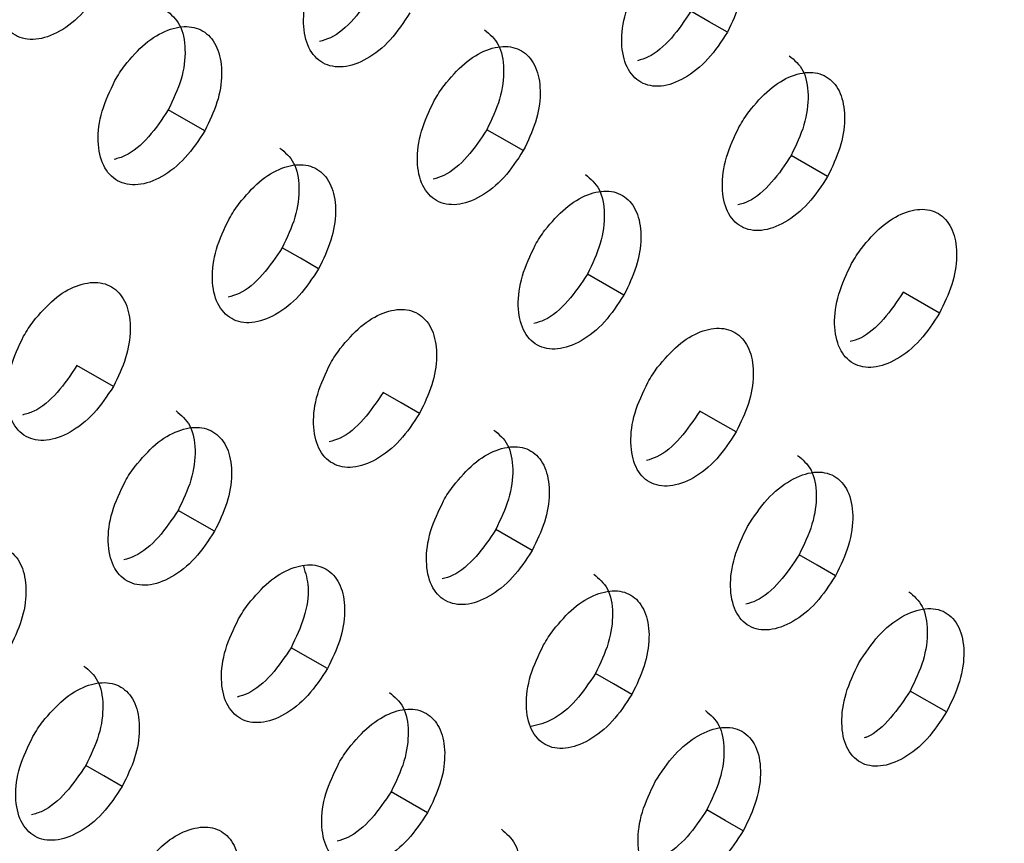
# Model space of a CAD drawing. Units: millimetres. Extents: x 632 to 6665, y 553 to 4560.
# Drawn here: x 4912 to 4924, y 2833 to 2843 of the extents above; entities that cross this region are included whole.
import ezdxf

# ---------------------------------------------------------------- set-up
doc = ezdxf.new("R2010")
doc.units = ezdxf.units.MM

msp = doc.modelspace()

# ---------------------------------------------------------------- linework, layer by layer
for p, q in [((4913.863, 2841.195), (4913.418, 2841.45)), ((4921.46, 2840.64), (4921.015, 2840.895)), ((4918.976, 2839.192), (4918.53, 2839.447)), ((4922.825, 2838.972), (4922.38, 2839.227)), ((4912.748, 2838.077), (4912.303, 2838.332)), ((4913.983, 2836.311), (4913.537, 2836.566)), ((4917.857, 2836.077), (4917.411, 2836.331)), ((4915.36, 2834.636), (4914.915, 2834.891)), ((4922.911, 2834.107), (4922.466, 2834.362)), ((4916.58, 2832.878), (4916.135, 2833.133))]:
    msp.add_line(p, q)
at = {"flags": 128}
for points in [[(4920.237, 2842.4), (4920.014, 2842.527), (4919.791, 2842.655)], [(4917.748, 2840.954), (4917.526, 2841.082), (4917.303, 2841.209)], [(4915.252, 2839.513), (4915.03, 2839.641), (4914.807, 2839.768)], [(4916.483, 2837.749), (4916.26, 2837.877), (4916.038, 2838.004)], [(4920.345, 2837.522), (4920.122, 2837.649), (4919.899, 2837.777)], [(4921.557, 2835.769), (4921.334, 2835.896), (4921.112, 2836.024)], [(4919.073, 2834.321), (4918.85, 2834.449), (4918.627, 2834.576)], [(4912.856, 2833.199), (4912.634, 2833.326), (4912.411, 2833.454)], [(4920.431, 2832.657), (4920.208, 2832.785), (4919.985, 2832.912)]]:
    msp.add_lwpolyline(points, dxfattribs=at)
for points, knots in [([(4897.2, 2794.087), (4896.5, 2794.527), (4895.048, 2795.441), (4893.164, 2797.318), (4891.505, 2799.557), (4890.014, 2802.379), (4888.814, 2805.823), (4888.038, 2809.898), (4887.754, 2814.212), (4887.937, 2818.799), (4888.611, 2823.726), (4889.717, 2828.526), (4891.125, 2833.049), (4892.708, 2837.197), (4894.587, 2841.343), (4896.74, 2845.419), (4899.136, 2849.36), (4901.732, 2853.106), (4904.486, 2856.6), (4907.653, 2860.145), (4911.216, 2863.567), (4915.112, 2866.729), (4917.704, 2868.356), (4918.973, 2869.153)], [0, 0, 0, 0, 0.040789, 0.084613, 0.127975, 0.170663, 0.226186, 0.279783, 0.331154, 0.382525, 0.436122, 0.491645, 0.534333, 0.577695, 0.621519, 0.665577, 0.709635, 0.753459, 0.796821, 0.839509, 0.895032, 0.948629, 1, 1, 1, 1]), ([(4915.468, 2793.729), (4915.387, 2793.693), (4914.25, 2793.199), (4912.015, 2792.579), (4908.731, 2791.954), (4905.352, 2791.883), (4902.27, 2792.388), (4899.539, 2793.396), (4897.179, 2794.788), (4895.006, 2796.695), (4893.088, 2799.137), (4891.496, 2802.114), (4890.293, 2805.599), (4889.528, 2809.541), (4889.235, 2813.864), (4889.426, 2818.471), (4890.092, 2823.254), (4891.201, 2828.097), (4892.705, 2832.892), (4894.542, 2837.54), (4896.644, 2841.959), (4898.94, 2846.086), (4901.612, 2850.267), (4904.642, 2854.365), (4907.979, 2858.229), (4911.229, 2861.477), (4914.332, 2864.149), (4917.247, 2866.336), (4919.127, 2867.495), (4920.028, 2868.051)], [0, 0, 0, 0, 0.00265, 0.037178, 0.074576, 0.114955, 0.158362, 0.19289, 0.229037, 0.266695, 0.305714, 0.345892, 0.386988, 0.428719, 0.470774, 0.512829, 0.55456, 0.595655, 0.635834, 0.674853, 0.712511, 0.748658, 0.783186, 0.826593, 0.866972, 0.90437, 0.938898, 0.970715, 1, 1, 1, 1]), ([(4923.054, 2797.632), (4921.892, 2796.996), (4919.518, 2795.698), (4915.934, 2794.392), (4912.645, 2793.676), (4909.712, 2793.494), (4907.153, 2793.709), (4904.73, 2794.318), (4902.486, 2795.319), (4900.457, 2796.701), (4898.674, 2798.437), (4897.16, 2800.493), (4895.794, 2803.074), (4894.696, 2806.227), (4893.985, 2809.956), (4893.726, 2813.904), (4893.893, 2818.102), (4894.51, 2822.612), (4895.522, 2827.005), (4896.811, 2831.145), (4898.259, 2834.941), (4899.979, 2838.735), (4901.95, 2842.466), (4904.142, 2846.073), (4906.519, 2849.501), (4909.039, 2852.699), (4911.938, 2855.943), (4915.199, 2859.075), (4918.765, 2861.969), (4921.137, 2863.459), (4922.298, 2864.188)], [0, 0, 0, 0, 0.038403, 0.07847, 0.119976, 0.151888, 0.184303, 0.217064, 0.25, 0.282936, 0.315697, 0.348112, 0.380024, 0.42153, 0.461597, 0.5, 0.538403, 0.57847, 0.619976, 0.651888, 0.684303, 0.717064, 0.75, 0.782936, 0.815696, 0.848112, 0.880024, 0.92153, 0.961597, 1, 1, 1, 1]), ([(4896.534, 2825.248), (4896.959, 2826.855), (4897.795, 2830.022), (4899.588, 2834.724), (4901.658, 2839.178), (4903.959, 2843.311), (4906.398, 2847.071), (4909.277, 2850.93), (4912.565, 2854.687), (4916.179, 2858.108), (4919.554, 2860.797), (4921.719, 2862.149), (4922.745, 2862.79)], [0, 0, 0, 0, 0.107553, 0.211867, 0.312246, 0.408167, 0.499279, 0.585391, 0.705026, 0.813567, 0.911621, 1, 1, 1, 1]), ([(4950.581, 2855.512), (4950.584, 2855.502), (4950.974, 2854.383), (4951.334, 2851.832), (4951.635, 2847.924), (4951.457, 2843.715), (4950.843, 2839.208), (4949.83, 2834.814), (4948.541, 2830.675), (4947.093, 2826.878), (4945.373, 2823.085), (4943.402, 2819.354), (4941.21, 2815.746), (4938.833, 2812.318), (4936.313, 2809.12), (4933.414, 2805.876), (4930.153, 2802.744), (4926.587, 2799.85), (4924.215, 2798.361), (4923.054, 2797.632)], [0, 0, 0, 0, 0.000601, 0.069823, 0.13617, 0.202516, 0.271739, 0.343447, 0.39858, 0.454583, 0.511183, 0.568085, 0.624987, 0.681586, 0.73759, 0.792723, 0.864431, 0.933653, 1, 1, 1, 1]), ([(4919.273, 2843.193), (4919.353, 2843.289), (4919.514, 2843.479), (4919.795, 2843.645), (4920.059, 2843.69), (4920.275, 2843.604), (4920.415, 2843.398), (4920.457, 2843.1), (4920.404, 2842.748), (4920.292, 2842.516), (4920.237, 2842.4)], [0, 0, 0, 0, 0.124966, 0.24995, 0.374946, 0.499952, 0.624966, 0.749979, 0.874989, 1, 1, 1, 1]), ([(4912.618, 2842.968), (4912.542, 2842.853), (4912.391, 2842.623), (4912.093, 2842.389), (4911.796, 2842.287), (4911.54, 2842.337), (4911.364, 2842.529), (4911.296, 2842.834), (4911.34, 2843.21), (4911.458, 2843.458), (4911.517, 2843.583)], [0, 0, 0, 0, 0.125009, 0.249964, 0.374932, 0.499949, 0.624986, 0.750023, 0.875039, 1, 1, 1, 1]), ([(4916.364, 2842.634), (4916.288, 2842.519), (4916.137, 2842.288), (4915.84, 2842.054), (4915.546, 2841.952), (4915.291, 2842.001), (4915.116, 2842.192), (4915.05, 2842.497), (4915.095, 2842.873), (4915.213, 2843.121), (4915.272, 2843.246)], [0, 0, 0, 0, 0.125008, 0.249964, 0.374933, 0.499948, 0.624988, 0.750023, 0.875037, 1, 1, 1, 1]), ([(4920.237, 2842.4), (4920.162, 2842.285), (4920.011, 2842.054), (4919.715, 2841.82), (4919.422, 2841.716), (4919.169, 2841.765), (4918.996, 2841.956), (4918.931, 2842.26), (4918.976, 2842.635), (4919.094, 2842.884), (4919.153, 2843.009)], [0, 0, 0, 0, 0.125009, 0.249965, 0.374933, 0.499949, 0.624988, 0.750023, 0.875039, 1, 1, 1, 1]), ([(4915.918, 2842.889), (4915.843, 2842.775), (4915.693, 2842.548), (4915.446, 2842.337), (4915.305, 2842.298), (4915.261, 2842.285)], [0, 0, 0, 0, 0.405666, 0.811161, 1, 1, 1, 1]), ([(4913.388, 2842.669), (4913.451, 2842.616), (4913.578, 2842.509), (4913.639, 2842.197), (4913.596, 2841.824), (4913.477, 2841.575), (4913.418, 2841.45)], [0, 0, 0, 0, 0.247486, 0.498301, 0.749159, 1, 1, 1, 1]), ([(4919.791, 2842.655), (4919.716, 2842.541), (4919.566, 2842.314), (4919.321, 2842.103), (4919.183, 2842.064), (4919.141, 2842.051)], [0, 0, 0, 0, 0.408105, 0.816042, 1, 1, 1, 1]), ([(4912.887, 2841.993), (4912.968, 2842.088), (4913.131, 2842.278), (4913.414, 2842.443), (4913.68, 2842.487), (4913.899, 2842.4), (4914.04, 2842.193), (4914.084, 2841.895), (4914.031, 2841.543), (4913.919, 2841.311), (4913.863, 2841.195)], [0, 0, 0, 0, 0.124967, 0.24995, 0.374947, 0.499951, 0.624964, 0.749976, 0.874991, 1, 1, 1, 1]), ([(4917.276, 2842.428), (4917.339, 2842.375), (4917.465, 2842.268), (4917.525, 2841.956), (4917.481, 2841.583), (4917.362, 2841.334), (4917.303, 2841.209)], [0, 0, 0, 0, 0.2478287, 0.4985298, 0.7492661, 1, 1, 1, 1]), ([(4916.781, 2841.749), (4916.862, 2841.844), (4917.023, 2842.034), (4917.305, 2842.2), (4917.57, 2842.245), (4917.787, 2842.158), (4917.927, 2841.952), (4917.969, 2841.654), (4917.916, 2841.302), (4917.804, 2841.07), (4917.748, 2840.954)], [0, 0, 0, 0, 0.124967, 0.249951, 0.374948, 0.499952, 0.624965, 0.749976, 0.874992, 1, 1, 1, 1]), ([(4920.991, 2842.112), (4921.054, 2842.059), (4921.179, 2841.953), (4921.238, 2841.641), (4921.192, 2841.269), (4921.074, 2841.019), (4921.015, 2840.895)], [0, 0, 0, 0, 0.248194, 0.498773, 0.74939, 1, 1, 1, 1]), ([(4912.768, 2841.808), (4912.786, 2841.84), (4912.823, 2841.904), (4912.866, 2841.963), (4912.887, 2841.993)], [0, 0, 0, 0, 0.499977, 1, 1, 1, 1]), ([(4920.501, 2841.431), (4920.581, 2841.527), (4920.743, 2841.717), (4921.023, 2841.883), (4921.286, 2841.929), (4921.502, 2841.842), (4921.64, 2841.637), (4921.682, 2841.34), (4921.627, 2840.987), (4921.516, 2840.756), (4921.46, 2840.64)], [0, 0, 0, 0, 0.124965, 0.249949, 0.374946, 0.499949, 0.624962, 0.749977, 0.874988, 1, 1, 1, 1]), ([(4913.863, 2841.195), (4913.788, 2841.08), (4913.636, 2840.85), (4913.338, 2840.616), (4913.043, 2840.514), (4912.787, 2840.563), (4912.612, 2840.755), (4912.545, 2841.06), (4912.59, 2841.435), (4912.708, 2841.684), (4912.768, 2841.808)], [0, 0, 0, 0, 0.1250079, 0.2499632, 0.3749316, 0.4999462, 0.6249855, 0.7500215, 0.8750356, 1, 1, 1, 1]), ([(4916.661, 2841.564), (4916.68, 2841.596), (4916.717, 2841.66), (4916.759, 2841.719), (4916.781, 2841.749)], [0, 0, 0, 0, 0.499991, 1, 1, 1, 1]), ([(4917.748, 2840.954), (4917.673, 2840.839), (4917.522, 2840.609), (4917.225, 2840.375), (4916.931, 2840.272), (4916.677, 2840.32), (4916.504, 2840.512), (4916.438, 2840.816), (4916.484, 2841.191), (4916.602, 2841.44), (4916.661, 2841.564)], [0, 0, 0, 0, 0.1250099, 0.249966, 0.3749354, 0.4999493, 0.6249899, 0.7500258, 0.8750357, 1, 1, 1, 1]), ([(4913.418, 2841.45), (4913.342, 2841.337), (4913.191, 2841.109), (4912.943, 2840.898), (4912.802, 2840.859), (4912.756, 2840.847)], [0, 0, 0, 0, 0.40457, 0.808972, 1, 1, 1, 1]), ([(4920.381, 2841.247), (4920.4, 2841.278), (4920.437, 2841.342), (4920.479, 2841.402), (4920.501, 2841.431)], [0, 0, 0, 0, 0.499996, 1, 1, 1, 1]), ([(4921.46, 2840.64), (4921.385, 2840.525), (4921.234, 2840.294), (4920.938, 2840.06), (4920.646, 2839.956), (4920.394, 2840.004), (4920.222, 2840.195), (4920.158, 2840.499), (4920.204, 2840.874), (4920.322, 2841.122), (4920.381, 2841.247)], [0, 0, 0, 0, 0.125007, 0.249963, 0.374932, 0.499948, 0.624988, 0.750023, 0.875038, 1, 1, 1, 1]), ([(4917.303, 2841.209), (4917.228, 2841.096), (4917.077, 2840.868), (4916.831, 2840.658), (4916.692, 2840.618), (4916.648, 2840.606)], [0, 0, 0, 0, 0.406911, 0.813655, 1, 1, 1, 1]), ([(4914.78, 2840.986), (4914.843, 2840.933), (4914.969, 2840.826), (4915.029, 2840.515), (4914.985, 2840.142), (4914.866, 2839.893), (4914.807, 2839.768)], [0, 0, 0, 0, 0.247588, 0.498366, 0.749188, 1, 1, 1, 1]), ([(4921.015, 2840.895), (4920.94, 2840.781), (4920.789, 2840.554), (4920.546, 2840.344), (4920.409, 2840.304), (4920.366, 2840.292)], [0, 0, 0, 0, 0.409282, 0.818399, 1, 1, 1, 1]), ([(4914.281, 2840.308), (4914.362, 2840.404), (4914.524, 2840.594), (4914.807, 2840.759), (4915.072, 2840.803), (4915.29, 2840.716), (4915.431, 2840.51), (4915.474, 2840.213), (4915.42, 2839.861), (4915.308, 2839.629), (4915.252, 2839.513)], [0, 0, 0, 0, 0.124966, 0.24995, 0.374947, 0.499952, 0.624963, 0.749978, 0.874991, 1, 1, 1, 1]), ([(4918.506, 2840.664), (4918.569, 2840.611), (4918.694, 2840.505), (4918.753, 2840.193), (4918.708, 2839.821), (4918.589, 2839.572), (4918.53, 2839.447)], [0, 0, 0, 0, 0.247888, 0.498572, 0.749291, 1, 1, 1, 1]), ([(4918.012, 2839.984), (4918.093, 2840.08), (4918.255, 2840.27), (4918.536, 2840.435), (4918.8, 2840.481), (4919.016, 2840.394), (4919.156, 2840.189), (4919.197, 2839.892), (4919.143, 2839.54), (4919.031, 2839.308), (4918.976, 2839.192)], [0, 0, 0, 0, 0.124965, 0.249949, 0.374945, 0.499951, 0.624961, 0.749977, 0.874987, 1, 1, 1, 1]), ([(4914.161, 2840.124), (4914.18, 2840.156), (4914.217, 2840.22), (4914.26, 2840.279), (4914.281, 2840.308)], [0, 0, 0, 0, 0.5000185, 1, 1, 1, 1]), ([(4921.871, 2839.761), (4921.951, 2839.856), (4922.112, 2840.046), (4922.392, 2840.212), (4922.655, 2840.259), (4922.869, 2840.173), (4923.007, 2839.968), (4923.048, 2839.671), (4922.993, 2839.319), (4922.881, 2839.087), (4922.825, 2838.972)], [0, 0, 0, 0, 0.124968, 0.249952, 0.374947, 0.499952, 0.624966, 0.749977, 0.87499, 1, 1, 1, 1]), ([(4915.252, 2839.513), (4915.177, 2839.398), (4915.025, 2839.168), (4914.727, 2838.934), (4914.432, 2838.832), (4914.178, 2838.881), (4914.004, 2839.072), (4913.938, 2839.376), (4913.983, 2839.751), (4914.102, 2840), (4914.161, 2840.124)], [0, 0, 0, 0, 0.125009, 0.249965, 0.374934, 0.49995, 0.624988, 0.750027, 0.875037, 1, 1, 1, 1]), ([(4917.893, 2839.8), (4917.911, 2839.832), (4917.949, 2839.895), (4917.991, 2839.955), (4918.012, 2839.984)], [0, 0, 0, 0, 0.499987, 1, 1, 1, 1]), ([(4914.807, 2839.768), (4914.731, 2839.655), (4914.58, 2839.428), (4914.333, 2839.217), (4914.192, 2839.178), (4914.148, 2839.165)], [0, 0, 0, 0, 0.405759, 0.811352, 1, 1, 1, 1]), ([(4918.976, 2839.192), (4918.9, 2839.077), (4918.749, 2838.847), (4918.452, 2838.613), (4918.159, 2838.51), (4917.906, 2838.558), (4917.733, 2838.749), (4917.669, 2839.052), (4917.715, 2839.427), (4917.834, 2839.676), (4917.893, 2839.8)], [0, 0, 0, 0, 0.125006, 0.249963, 0.374932, 0.499948, 0.624985, 0.750022, 0.875039, 1, 1, 1, 1]), ([(4921.751, 2839.576), (4921.77, 2839.608), (4921.807, 2839.672), (4921.849, 2839.731), (4921.871, 2839.761)], [0, 0, 0, 0, 0.500016, 1, 1, 1, 1]), ([(4922.825, 2838.972), (4922.75, 2838.856), (4922.599, 2838.626), (4922.304, 2838.391), (4922.012, 2838.288), (4921.761, 2838.335), (4921.59, 2838.525), (4921.527, 2838.829), (4921.574, 2839.203), (4921.692, 2839.452), (4921.751, 2839.576)], [0, 0, 0, 0, 0.125009, 0.249965, 0.374935, 0.499949, 0.624988, 0.750026, 0.875036, 1, 1, 1, 1]), ([(4918.53, 2839.447), (4918.455, 2839.334), (4918.304, 2839.107), (4918.059, 2838.896), (4917.921, 2838.857), (4917.878, 2838.845)], [0, 0, 0, 0, 0.408049, 0.815925, 1, 1, 1, 1]), ([(4911.774, 2838.873), (4911.855, 2838.968), (4912.018, 2839.158), (4912.301, 2839.322), (4912.567, 2839.367), (4912.786, 2839.279), (4912.927, 2839.073), (4912.97, 2838.776), (4912.916, 2838.424), (4912.804, 2838.192), (4912.748, 2838.077)], [0, 0, 0, 0, 0.124966, 0.24995, 0.374947, 0.49995, 0.624965, 0.749975, 0.87499, 1, 1, 1, 1]), ([(4922.38, 2839.227), (4922.305, 2839.113), (4922.154, 2838.886), (4921.912, 2838.676), (4921.776, 2838.636), (4921.734, 2838.624)], [0, 0, 0, 0, 0.410501, 0.820826, 1, 1, 1, 1]), ([(4968.007, 2839.178), (4967.712, 2837.181), (4967.113, 2833.128), (4966.048, 2826.988), (4964.842, 2820.864), (4963.473, 2814.817), (4961.934, 2808.937), (4960.418, 2803.987), (4958.995, 2799.933), (4957.711, 2796.664), (4956.305, 2793.487), (4954.765, 2790.437), (4952.644, 2786.792), (4949.761, 2782.771), (4945.678, 2778.607), (4941.195, 2775.435), (4936.528, 2773.15), (4932.061, 2771.613), (4927.362, 2770.53), (4922.103, 2769.812), (4916.234, 2769.555), (4909.965, 2769.854), (4903.847, 2770.684), (4897.981, 2772.003), (4892.445, 2773.794), (4887.279, 2776.059), (4882.626, 2778.796), (4878.517, 2781.958), (4876.398, 2784.456), (4875.351, 2785.689)], [0, 0, 0, 0, 0.037067, 0.075223, 0.114503, 0.154159, 0.194868, 0.235865, 0.261336, 0.286523, 0.312452, 0.338652, 0.364025, 0.409603, 0.454187, 0.500185, 0.534736, 0.569003, 0.601673, 0.636086, 0.678841, 0.721899, 0.764038, 0.805009, 0.845686, 0.885306, 0.924485, 0.962714, 1, 1, 1, 1]), ([(4915.516, 2838.542), (4915.597, 2838.637), (4915.76, 2838.827), (4916.042, 2838.992), (4916.307, 2839.038), (4916.524, 2838.951), (4916.663, 2838.745), (4916.705, 2838.448), (4916.651, 2838.096), (4916.539, 2837.865), (4916.483, 2837.749)], [0, 0, 0, 0, 0.1249668, 0.2499509, 0.3749472, 0.4999531, 0.6249661, 0.7499775, 0.8749937, 1, 1, 1, 1]), ([(4911.654, 2838.689), (4911.672, 2838.72), (4911.71, 2838.784), (4911.752, 2838.843), (4911.774, 2838.873)], [0, 0, 0, 0, 0.500021, 1, 1, 1, 1]), ([(4919.386, 2838.311), (4919.467, 2838.406), (4919.629, 2838.597), (4919.91, 2838.763), (4920.173, 2838.808), (4920.388, 2838.722), (4920.527, 2838.517), (4920.568, 2838.221), (4920.513, 2837.869), (4920.401, 2837.638), (4920.345, 2837.522)], [0, 0, 0, 0, 0.124965, 0.24995, 0.374947, 0.499952, 0.624966, 0.749979, 0.874991, 1, 1, 1, 1]), ([(4912.748, 2838.077), (4912.672, 2837.962), (4912.52, 2837.732), (4912.222, 2837.499), (4911.926, 2837.397), (4911.67, 2837.445), (4911.496, 2837.637), (4911.43, 2837.941), (4911.475, 2838.316), (4911.594, 2838.565), (4911.654, 2838.689)], [0, 0, 0, 0, 0.125008, 0.249964, 0.374933, 0.499949, 0.624988, 0.750026, 0.875037, 1, 1, 1, 1]), ([(4915.396, 2838.358), (4915.415, 2838.39), (4915.452, 2838.453), (4915.495, 2838.512), (4915.516, 2838.542)], [0, 0, 0, 0, 0.500012, 1, 1, 1, 1]), ([(4912.303, 2838.332), (4912.227, 2838.218), (4912.075, 2837.991), (4911.827, 2837.781), (4911.685, 2837.741), (4911.64, 2837.729)], [0, 0, 0, 0, 0.404679, 0.809189, 1, 1, 1, 1]), ([(4916.483, 2837.749), (4916.407, 2837.634), (4916.256, 2837.404), (4915.958, 2837.17), (4915.664, 2837.068), (4915.41, 2837.116), (4915.237, 2837.307), (4915.172, 2837.611), (4915.218, 2837.985), (4915.337, 2838.234), (4915.396, 2838.358)], [0, 0, 0, 0, 0.125008, 0.249964, 0.374933, 0.499949, 0.624987, 0.750026, 0.87504, 1, 1, 1, 1]), ([(4919.267, 2838.127), (4919.285, 2838.159), (4919.323, 2838.222), (4919.365, 2838.282), (4919.386, 2838.311)], [0, 0, 0, 0, 0.499984, 1, 1, 1, 1]), ([(4920.345, 2837.522), (4920.269, 2837.407), (4920.118, 2837.177), (4919.822, 2836.942), (4919.529, 2836.839), (4919.277, 2836.886), (4919.105, 2837.077), (4919.042, 2837.38), (4919.089, 2837.754), (4919.207, 2838.003), (4919.267, 2838.127)], [0, 0, 0, 0, 0.125009, 0.249965, 0.374934, 0.499949, 0.624988, 0.750025, 0.875036, 1, 1, 1, 1]), ([(4916.038, 2838.004), (4915.962, 2837.891), (4915.811, 2837.664), (4915.564, 2837.453), (4915.425, 2837.414), (4915.381, 2837.402)], [0, 0, 0, 0, 0.406846, 0.813523, 1, 1, 1, 1]), ([(4913.513, 2837.781), (4913.575, 2837.728), (4913.702, 2837.622), (4913.762, 2837.311), (4913.716, 2836.938), (4913.597, 2836.69), (4913.537, 2836.566)], [0, 0, 0, 0, 0.247389, 0.498239, 0.749121, 1, 1, 1, 1]), ([(4919.899, 2837.777), (4919.824, 2837.663), (4919.673, 2837.436), (4919.429, 2837.226), (4919.292, 2837.187), (4919.25, 2837.174)], [0, 0, 0, 0, 0.409215, 0.818268, 1, 1, 1, 1]), ([(4913.013, 2837.104), (4913.094, 2837.199), (4913.257, 2837.389), (4913.54, 2837.554), (4913.805, 2837.599), (4914.023, 2837.512), (4914.163, 2837.306), (4914.206, 2837.009), (4914.151, 2836.657), (4914.039, 2836.426), (4913.983, 2836.311)], [0, 0, 0, 0, 0.124966, 0.24995, 0.374946, 0.499953, 0.624962, 0.749975, 0.87499, 1, 1, 1, 1]), ([(4917.39, 2837.546), (4917.452, 2837.493), (4917.577, 2837.387), (4917.636, 2837.077), (4917.59, 2836.704), (4917.471, 2836.456), (4917.411, 2836.331)], [0, 0, 0, 0, 0.247597, 0.498377, 0.749187, 1, 1, 1, 1]), ([(4916.895, 2836.867), (4916.976, 2836.962), (4917.138, 2837.152), (4917.419, 2837.317), (4917.684, 2837.363), (4917.9, 2837.277), (4918.038, 2837.071), (4918.08, 2836.775), (4918.025, 2836.423), (4917.913, 2836.192), (4917.857, 2836.077)], [0, 0, 0, 0, 0.1249663, 0.2499498, 0.3749451, 0.4999504, 0.6249608, 0.7499748, 0.8749899, 1, 1, 1, 1]), ([(4921.093, 2837.237), (4921.155, 2837.185), (4921.28, 2837.079), (4921.337, 2836.768), (4921.291, 2836.397), (4921.171, 2836.148), (4921.112, 2836.024)], [0, 0, 0, 0, 0.247851, 0.498545, 0.749276, 1, 1, 1, 1]), ([(4912.892, 2836.92), (4912.911, 2836.952), (4912.948, 2837.015), (4912.991, 2837.075), (4913.013, 2837.104)], [0, 0, 0, 0, 0.499996, 1, 1, 1, 1]), ([(4920.483, 2836.371), (4920.559, 2836.486), (4920.711, 2836.717), (4921.007, 2836.952), (4921.299, 2837.055), (4921.551, 2837.008), (4921.721, 2836.818), (4921.784, 2836.515), (4921.736, 2836.141), (4921.617, 2835.893), (4921.557, 2835.769)], [0, 0, 0, 0, 0.125345, 0.25032, 0.375267, 0.500162, 0.62508, 0.750044, 0.875022, 1, 1, 1, 1]), ([(4913.983, 2836.311), (4913.907, 2836.196), (4913.755, 2835.966), (4913.456, 2835.732), (4913.161, 2835.63), (4912.906, 2835.679), (4912.733, 2835.87), (4912.667, 2836.173), (4912.714, 2836.548), (4912.833, 2836.796), (4912.892, 2836.92)], [0, 0, 0, 0, 0.125007, 0.249963, 0.374933, 0.499948, 0.624989, 0.750024, 0.875038, 1, 1, 1, 1]), ([(4916.775, 2836.682), (4916.793, 2836.714), (4916.831, 2836.778), (4916.873, 2836.837), (4916.895, 2836.867)], [0, 0, 0, 0, 0.499987, 1, 1, 1, 1]), ([(4913.537, 2836.566), (4913.461, 2836.452), (4913.31, 2836.225), (4913.062, 2836.015), (4912.921, 2835.976), (4912.877, 2835.963)], [0, 0, 0, 0, 0.405716, 0.811256, 1, 1, 1, 1]), ([(4917.857, 2836.077), (4917.781, 2835.961), (4917.629, 2835.731), (4917.332, 2835.497), (4917.038, 2835.394), (4916.785, 2835.442), (4916.613, 2835.632), (4916.549, 2835.936), (4916.596, 2836.31), (4916.715, 2836.558), (4916.775, 2836.682)], [0, 0, 0, 0, 0.125007, 0.2499635, 0.3749322, 0.499948, 0.6249891, 0.7500245, 0.8750364, 1, 1, 1, 1]), ([(4917.411, 2836.331), (4917.336, 2836.218), (4917.184, 2835.991), (4916.939, 2835.781), (4916.8, 2835.741), (4916.757, 2835.729)], [0, 0, 0, 0, 0.407978, 0.815779, 1, 1, 1, 1]), ([(4921.557, 2835.769), (4921.482, 2835.654), (4921.33, 2835.423), (4921.034, 2835.189), (4920.742, 2835.085), (4920.491, 2835.132), (4920.32, 2835.322), (4920.257, 2835.625), (4920.305, 2835.998), (4920.424, 2836.247), (4920.483, 2836.371)], [0, 0, 0, 0, 0.125009, 0.249965, 0.374935, 0.49995, 0.624989, 0.750026, 0.875037, 1, 1, 1, 1]), ([(4910.501, 2835.671), (4910.583, 2835.766), (4910.746, 2835.956), (4911.03, 2836.12), (4911.296, 2836.164), (4911.515, 2836.077), (4911.655, 2835.871), (4911.698, 2835.574), (4911.644, 2835.223), (4911.531, 2834.992), (4911.475, 2834.876)], [0, 0, 0, 0, 0.124967, 0.24995, 0.374946, 0.499952, 0.624964, 0.749981, 0.87499, 1, 1, 1, 1]), ([(4921.112, 2836.024), (4921.036, 2835.91), (4920.886, 2835.683), (4920.642, 2835.473), (4920.506, 2835.434), (4920.464, 2835.422)], [0, 0, 0, 0, 0.410291, 0.820412, 1, 1, 1, 1]), ([(4949.686, 2836.075), (4949.261, 2834.467), (4948.425, 2831.301), (4946.632, 2826.599), (4944.562, 2822.145), (4942.261, 2818.011), (4939.822, 2814.252), (4936.943, 2810.393), (4933.655, 2806.635), (4930.041, 2803.215), (4926.666, 2800.526), (4924.501, 2799.174), (4923.475, 2798.532)], [0, 0, 0, 0, 0.107553, 0.211867, 0.312246, 0.408167, 0.499279, 0.585391, 0.705026, 0.813567, 0.911621, 1, 1, 1, 1]), ([(4914.395, 2835.426), (4914.476, 2835.521), (4914.639, 2835.711), (4914.921, 2835.876), (4915.186, 2835.922), (4915.403, 2835.835), (4915.543, 2835.63), (4915.584, 2835.334), (4915.529, 2834.982), (4915.417, 2834.751), (4915.36, 2834.636)], [0, 0, 0, 0, 0.1249661, 0.2499496, 0.3749476, 0.4999535, 0.6249647, 0.749978, 0.8749906, 1, 1, 1, 1]), ([(4915.067, 2835.884), (4915.092, 2835.802), (4915.145, 2835.627), (4915.092, 2835.261), (4914.974, 2835.014), (4914.915, 2834.891)], [0, 0, 0, 0, 0.304163, 0.652088, 1, 1, 1, 1]), ([(4918.608, 2835.789), (4918.67, 2835.736), (4918.795, 2835.63), (4918.853, 2835.321), (4918.806, 2834.949), (4918.687, 2834.7), (4918.627, 2834.576)], [0, 0, 0, 0, 0.2475115, 0.4983187, 0.7491631, 1, 1, 1, 1]), ([(4918.115, 2835.108), (4918.196, 2835.204), (4918.358, 2835.394), (4918.639, 2835.559), (4918.903, 2835.605), (4919.118, 2835.52), (4919.256, 2835.315), (4919.297, 2835.019), (4919.241, 2834.668), (4919.129, 2834.437), (4919.073, 2834.321)], [0, 0, 0, 0, 0.1249665, 0.2499506, 0.3749471, 0.4999548, 0.6249671, 0.7499771, 0.8749931, 1, 1, 1, 1]), ([(4922.45, 2835.574), (4922.512, 2835.521), (4922.635, 2835.416), (4922.692, 2835.106), (4922.645, 2834.735), (4922.525, 2834.486), (4922.466, 2834.362)], [0, 0, 0, 0, 0.247783, 0.498496, 0.749252, 1, 1, 1, 1]), ([(4914.275, 2835.242), (4914.293, 2835.274), (4914.331, 2835.337), (4914.373, 2835.397), (4914.395, 2835.426)], [0, 0, 0, 0, 0.500012, 1, 1, 1, 1]), ([(4921.842, 2834.706), (4921.918, 2834.822), (4922.069, 2835.053), (4922.365, 2835.288), (4922.657, 2835.391), (4922.907, 2835.345), (4923.077, 2835.156), (4923.139, 2834.853), (4923.09, 2834.48), (4922.971, 2834.231), (4922.911, 2834.107)], [0, 0, 0, 0, 0.125344, 0.25032, 0.375267, 0.50016, 0.625081, 0.750041, 0.875022, 1, 1, 1, 1]), ([(4915.36, 2834.636), (4915.284, 2834.521), (4915.132, 2834.291), (4914.834, 2834.057), (4914.54, 2833.954), (4914.286, 2834.002), (4914.113, 2834.193), (4914.049, 2834.496), (4914.096, 2834.87), (4914.215, 2835.118), (4914.275, 2835.242)], [0, 0, 0, 0, 0.125008, 0.249965, 0.374935, 0.499951, 0.624988, 0.750028, 0.875039, 1, 1, 1, 1]), ([(4917.995, 2834.924), (4918.013, 2834.956), (4918.051, 2835.02), (4918.093, 2835.079), (4918.115, 2835.108)], [0, 0, 0, 0, 0.500006, 1, 1, 1, 1]), ([(4914.915, 2834.891), (4914.839, 2834.777), (4914.688, 2834.55), (4914.44, 2834.34), (4914.301, 2834.301), (4914.257, 2834.288)], [0, 0, 0, 0, 0.406788, 0.813409, 1, 1, 1, 1]), ([(4919.073, 2834.321), (4918.997, 2834.206), (4918.845, 2833.976), (4918.548, 2833.742), (4918.255, 2833.639), (4918.003, 2833.686), (4917.831, 2833.875), (4917.768, 2834.178), (4917.816, 2834.552), (4917.935, 2834.8), (4917.995, 2834.924)], [0, 0, 0, 0, 0.125008, 0.249965, 0.374934, 0.499949, 0.624989, 0.750025, 0.875037, 1, 1, 1, 1]), ([(4912.389, 2834.667), (4912.451, 2834.615), (4912.578, 2834.508), (4912.637, 2834.198), (4912.591, 2833.826), (4912.471, 2833.578), (4912.411, 2833.454)], [0, 0, 0, 0, 0.2471467, 0.4980718, 0.7490385, 1, 1, 1, 1]), ([(4922.911, 2834.107), (4922.836, 2833.992), (4922.684, 2833.762), (4922.389, 2833.527), (4922.097, 2833.423), (4921.847, 2833.469), (4921.677, 2833.658), (4921.615, 2833.961), (4921.663, 2834.334), (4921.782, 2834.582), (4921.842, 2834.706)], [0, 0, 0, 0, 0.125008, 0.249964, 0.374933, 0.499949, 0.62499, 0.750023, 0.875038, 1, 1, 1, 1]), ([(4918.627, 2834.576), (4918.551, 2834.462), (4918.4, 2834.233), (4918.11, 2833.996), (4917.929, 2833.95), (4917.842, 2833.928)], [0, 0, 0, 0, 0.343784, 0.687426, 1, 1, 1, 1]), ([(4911.887, 2833.991), (4911.969, 2834.085), (4912.132, 2834.275), (4912.416, 2834.44), (4912.681, 2834.485), (4912.899, 2834.398), (4913.039, 2834.193), (4913.081, 2833.897), (4913.026, 2833.545), (4912.913, 2833.314), (4912.856, 2833.199)], [0, 0, 0, 0, 0.124966, 0.249949, 0.374946, 0.499954, 0.624965, 0.749979, 0.874989, 1, 1, 1, 1]), ([(4916.116, 2834.345), (4916.178, 2834.293), (4916.303, 2834.187), (4916.361, 2833.877), (4916.314, 2833.506), (4916.195, 2833.257), (4916.135, 2833.133)], [0, 0, 0, 0, 0.247219, 0.49812, 0.749068, 1, 1, 1, 1]), ([(4922.466, 2834.362), (4922.39, 2834.25), (4922.24, 2834.025), (4922.027, 2833.83), (4921.92, 2833.795), (4921.907, 2833.791)], [0, 0, 0, 0, 0.470021, 0.939848, 1, 1, 1, 1]), ([(4915.619, 2833.666), (4915.7, 2833.761), (4915.863, 2833.951), (4916.145, 2834.116), (4916.409, 2834.162), (4916.625, 2834.076), (4916.764, 2833.872), (4916.805, 2833.576), (4916.749, 2833.225), (4916.637, 2832.994), (4916.58, 2832.878)], [0, 0, 0, 0, 0.1249656, 0.2499494, 0.3749473, 0.4999528, 0.624964, 0.749974, 0.8749903, 1, 1, 1, 1]), ([(4919.969, 2834.123), (4920.031, 2834.071), (4920.155, 2833.965), (4920.212, 2833.656), (4920.165, 2833.285), (4920.045, 2833.037), (4919.985, 2832.912)], [0, 0, 0, 0, 0.247422, 0.498255, 0.74913, 1, 1, 1, 1]), ([(4911.767, 2833.807), (4911.786, 2833.838), (4911.823, 2833.902), (4911.866, 2833.961), (4911.887, 2833.991)], [0, 0, 0, 0, 0.4999885, 1, 1, 1, 1]), ([(4919.357, 2833.257), (4919.433, 2833.373), (4919.585, 2833.603), (4919.882, 2833.838), (4920.175, 2833.941), (4920.426, 2833.895), (4920.597, 2833.705), (4920.659, 2833.403), (4920.61, 2833.03), (4920.491, 2832.781), (4920.431, 2832.657)], [0, 0, 0, 0, 0.125344, 0.25032, 0.375267, 0.500162, 0.625079, 0.750039, 0.875025, 1, 1, 1, 1]), ([(4912.856, 2833.199), (4912.78, 2833.084), (4912.628, 2832.854), (4912.329, 2832.621), (4912.033, 2832.519), (4911.778, 2832.567), (4911.605, 2832.758), (4911.54, 2833.061), (4911.587, 2833.435), (4911.707, 2833.683), (4911.767, 2833.807)], [0, 0, 0, 0, 0.125007, 0.249963, 0.374932, 0.499948, 0.624989, 0.750024, 0.875036, 1, 1, 1, 1]), ([(4915.498, 2833.482), (4915.517, 2833.514), (4915.555, 2833.577), (4915.597, 2833.636), (4915.619, 2833.666)], [0, 0, 0, 0, 0.499992, 1, 1, 1, 1]), ([(4912.411, 2833.454), (4912.335, 2833.341), (4912.183, 2833.114), (4911.934, 2832.904), (4911.794, 2832.864), (4911.749, 2832.852)], [0, 0, 0, 0, 0.405687, 0.811206, 1, 1, 1, 1]), ([(4916.58, 2832.878), (4916.504, 2832.763), (4916.352, 2832.534), (4916.054, 2832.3), (4915.76, 2832.196), (4915.507, 2832.244), (4915.335, 2832.434), (4915.272, 2832.736), (4915.319, 2833.11), (4915.439, 2833.358), (4915.498, 2833.482)], [0, 0, 0, 0, 0.125006, 0.249963, 0.374932, 0.49995, 0.624985, 0.750023, 0.875036, 1, 1, 1, 1]), ([(4920.431, 2832.657), (4920.355, 2832.542), (4920.203, 2832.312), (4919.907, 2832.078), (4919.614, 2831.974), (4919.363, 2832.021), (4919.192, 2832.21), (4919.13, 2832.512), (4919.178, 2832.885), (4919.298, 2833.133), (4919.357, 2833.257)], [0, 0, 0, 0, 0.125009, 0.249965, 0.374935, 0.499949, 0.62499, 0.750024, 0.87504, 1, 1, 1, 1]), ([(4916.135, 2833.133), (4916.059, 2833.02), (4915.907, 2832.793), (4915.661, 2832.583), (4915.522, 2832.544), (4915.479, 2832.531)], [0, 0, 0, 0, 0.40778, 0.81539, 1, 1, 1, 1]), ([(4919.985, 2832.912), (4919.91, 2832.799), (4919.758, 2832.572), (4919.514, 2832.362), (4919.378, 2832.323), (4919.336, 2832.31)], [0, 0, 0, 0, 0.410101, 0.820031, 1, 1, 1, 1]), ([(4913.115, 2832.228), (4913.196, 2832.323), (4913.36, 2832.513), (4913.643, 2832.678), (4913.908, 2832.723), (4914.125, 2832.637), (4914.264, 2832.432), (4914.305, 2832.137), (4914.249, 2831.786), (4914.136, 2831.555), (4914.08, 2831.44)], [0, 0, 0, 0, 0.124966, 0.24995, 0.374947, 0.499953, 0.624963, 0.749981, 0.874993, 1, 1, 1, 1]), ([(4917.481, 2832.677), (4917.542, 2832.625), (4917.667, 2832.519), (4917.724, 2832.21), (4917.677, 2831.839), (4917.557, 2831.591), (4917.497, 2831.467)], [0, 0, 0, 0, 0.2470938, 0.4980412, 0.749025, 1, 1, 1, 1])]:
    msp.add_open_spline(points, degree=3, knots=knots)

doc.saveas('drawing.dxf')
